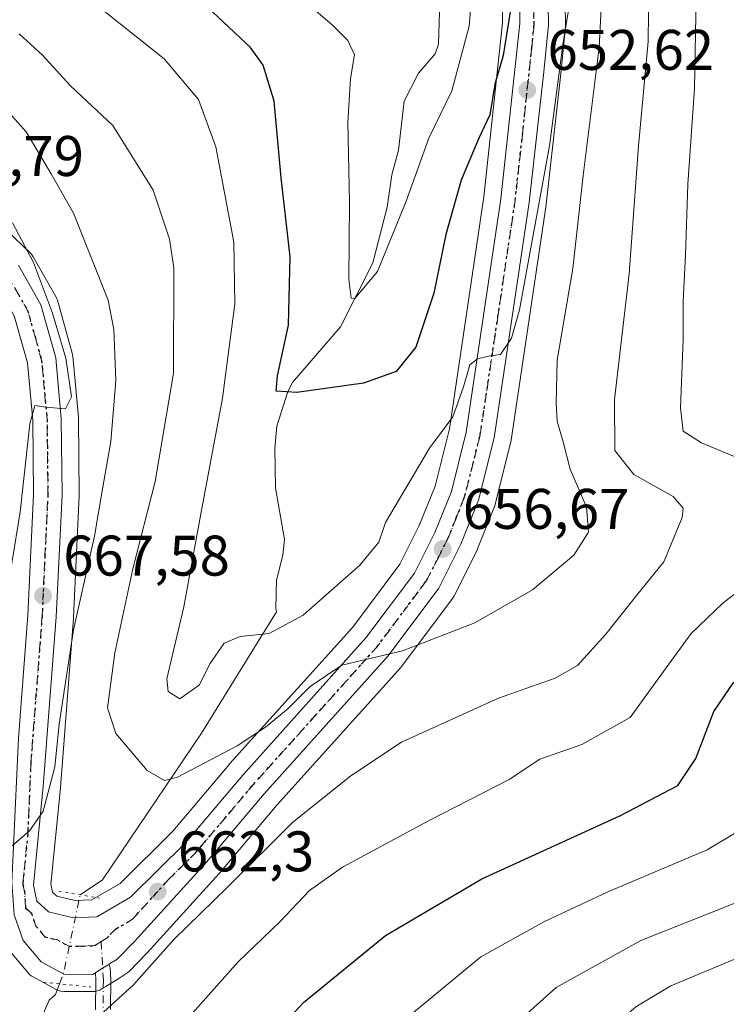
# Model space of a CAD drawing. Units: metres. Extents: x 600051 to 603487, y 4768493 to 4770857.
# Drawn here: x 600248 to 600372, y 4769105 to 4769277 of the extents above; entities that cross this region are included whole.
import ezdxf

# ---------------------------------------------------------------- set-up
doc = ezdxf.new("R2010")
doc.units = ezdxf.units.M
doc.header["$MEASUREMENT"] = 0
doc.linetypes.add('DGN Style 4', pattern=[2.6384748266838614, 1.318413404963828, -0.6592067024819142, 0.001648016756204785, -0.6592067024819142])
doc.linetypes.add('DGN Style 5', pattern=[1.1536117293433497, 0.4944050268614355, -0.6592067024819142])
for name, color, linetype, lineweight in [('Arbolado forestal CxS', 92, 'Continuous', 0), ('Camino Cxs', 7, 'Continuous', 0), ('Camino eje', 30, 'DGN Style 4', 13), ('Carretera de calzada única Cxs', 7, 'Continuous', 13), ('Carretera de calzada única eje', 7, 'DGN Style 4', 0), ('Corriente natural lineal', 142, 'Continuous', 13), ('Corriente natural lineal oculto', 9, 'DGN Style 4', 13), ('Curva de nivel maestra', 30, 'Continuous', 30), ('Curva de nivel normal', 30, 'Continuous', 0), ('Núcleo urbano CxS', 7, 'Continuous', 0), ('Puente lineal', 2, 'DGN Style 5', 0), ('Punto de cota en terreno', 7, 'Continuous', 0), ('Ruta', 7, 'DGN Style 5', 30), ('Rótulo de punto de cota en terreno', 7, 'Continuous', 0)]:
    doc.layers.add(name, color=color, linetype=linetype, lineweight=lineweight)
doc.styles.add('Style-Arial', font='txt')

# ---------------------------------------------------------------- blocks, each defined once
blk = doc.blocks.new('*U7')
at = {"layer": 'Núcleo urbano CxS', "color": 7, "linetype": 'Continuous', "lineweight": 0}
for points in [[(600343.7298999997, 4769282.969699999, 653.8064000000013), (600343.8198999995, 4769276.119899999, 653.8151999999973), (600343.8063000003, 4769275.813100001, 653.838699999993), (600343.0138999998, 4769267.5703, 654.0044000000053), (600340.4617999997, 4769244.6777, 655.5013000000035), (600340.4474999999, 4769244.568499999, 655.5023999999976), (600334.3174999999, 4769203.3687, 656.0795000000071), (600334.3044999996, 4769203.2893, 656.0785999999935), (600334.2605, 4769203.0825, 656.0745000000024), (600331.5305000005, 4769192.162500001, 656.334600000002), (600331.4391000001, 4769191.8641, 656.3273000000045), (600331.4052999998, 4769191.7753, 656.3249000000069), (600328.3152999999, 4769184.055299999, 656.6554000000033), (600328.2062999997, 4769183.8145, 656.6774000000005), (600324.3163000002, 4769176.1347, 657.5844999999972), (600324.2380999997, 4769175.9901, 657.5978999999934), (600324.0434999998, 4769175.694700001, 657.6174000000028), (600315.1835000003, 4769163.8347, 659.2082999999984), (600315.0783000002, 4769163.701900001, 659.2338000000018), (600315.0115, 4769163.6249, 659.247000000003), (600293.3421, 4769139.5089, 661.9315999999963), (600283.2917, 4769127.6139, 663.1389000000054), (600283.2213000003, 4769127.533500001, 663.130799999999), (600270.6113, 4769113.6437, 663.5901000000014), (600270.5384999998, 4769113.566299999, 663.5902999999962), (600267.4685000004, 4769110.416300001, 663.5225000000064), (600267.2484999998, 4769110.2119, 663.5503000000026), (600266.9184999998, 4769109.9713, 663.5657000000066), (600265.8361000001, 4769109.290100001, 663.5348999999987), (600263.3885000005, 4769107.755100001, 663.1775000000052), (600263.0765000005, 4769107.579100001, 663.1022999999988), (600262.7204999998, 4769107.3453, 663.047200000001), (600262.3526999997, 4769107.147299999, 663.0323999999965), (600261.9600999998, 4769107.003500001, 663.0580999999949), (600261.5513000004, 4769106.917300001, 663.0644999999931), (600261.1341000004, 4769106.890100001, 663.054999999993), (600256.0323000001, 4769106.920100001, 663.0470000000059), (600255.5422999999, 4769106.963500001, 663.0908000000054), (600255.0658999998, 4769107.086300001, 663.1374000000069), (600254.6158999996, 4769107.2851, 663.1879000000044), (600250.6659000004, 4769109.4353, 664.0243999999948), (600250.3476999998, 4769109.6351, 664.1187999999966), (600250.0571, 4769109.873299999, 664.1947999999975), (600249.7984999996, 4769110.1459, 664.2507999999943), (600246.6549000005, 4769113.920100001, 665.0513000000064)], [(600243.3846000005, 4769242.616900001, 671.1141999999963), (600250.1645999998, 4769236.186899999, 669.9002000000038), (600250.3982999995, 4769235.9385, 669.8647000000057), (600250.7039000001, 4769235.5001, 669.8506000000052), (600254.6397000002, 4769228.559900001, 669.6396999999997), (600254.8491000002, 4769228.106100001, 669.6083000000071), (600254.9175000006, 4769227.894099999, 669.6082000000024), (600257.5278000003, 4769218.6339, 668.5385999999999), (600257.5944999997, 4769218.3411, 668.5182000000059), (600257.6281000003, 4769218.0887, 668.511799999993), (600258.5881000003, 4769207.408700001, 668.9514000000054), (600258.5999999996, 4769207.173900001, 668.9367000000057), (600258.7499000002, 4769193.8369, 668.0466000000015), (600258.7467999998, 4769193.676899999, 668.0329000000056), (600257.7267000005, 4769172.3369, 666.033500000005), (600257.7213000003, 4769172.251300001, 666.0271000000066), (600255.4513999998, 4769142.5713, 664.1021000000037), (600255.4457, 4769142.506300001, 664.1049999999959), (600253.7905000001, 4769125.6821, 663.8276999999945), (600254.0880000005, 4769124.250700001, 663.6557999999932), (600254.8277000004, 4769123.583500001, 663.4386999999988), (600258.0432000002, 4769122.8257, 662.6388000000006), (600260.9513999998, 4769122.954700001, 661.7393000000011), (600265.8910999997, 4769125.8215, 661.3696999999956), (600275.1152999997, 4769134.968499999, 661.3977000000014), (600285.0610999997, 4769146.7093, 659.9343999999984), (600285.1183000002, 4769146.774900001, 659.9269000000058), (600306.5875000004, 4769170.673699999, 657.2581000000064), (600314.8304000003, 4769181.7161, 655.7553999999947), (600318.2445, 4769188.4681, 655.4204999999929), (600321.0094999997, 4769195.356899999, 655.5427999999956), (600323.5141000003, 4769205.375700001, 654.5629000000044), (600329.5537, 4769246.010700001, 652.340400000001), (600332.8183000004, 4769276.4531, 648.0770000000048), (600332.7543000003, 4769281.9353, 648.5068000000028)]]:
    blk.add_polyline3d(points, dxfattribs=at)
blk = doc.blocks.new('*U10')
at = {"layer": 'Arbolado forestal CxS', "color": 92, "linetype": 'Continuous', "lineweight": 0}
blk.add_polyline3d([(600246.6549000005, 4769113.920100001, 665.0513000000064), (600249.7984999996, 4769110.1459, 664.2507999999943), (600250.0571, 4769109.873299999, 664.1947999999975), (600250.3476999998, 4769109.6351, 664.1187999999966), (600250.6659000004, 4769109.4353, 664.0243999999948), (600254.6158999996, 4769107.2851, 663.1879000000044), (600255.0658999998, 4769107.086300001, 663.1374000000069), (600255.5422999999, 4769106.963500001, 663.0908000000054), (600256.0323000001, 4769106.920100001, 663.0470000000059), (600261.1341000004, 4769106.890100001, 663.054999999993), (600261.5513000004, 4769106.917300001, 663.0644999999931), (600261.9600999998, 4769107.003500001, 663.0580999999949), (600262.3526999997, 4769107.147299999, 663.0323999999965), (600262.7204999998, 4769107.3453, 663.047200000001), (600263.0765000005, 4769107.579100001, 663.1022999999988), (600263.3885000005, 4769107.755100001, 663.1775000000052), (600265.8361000001, 4769109.290100001, 663.5348999999987), (600266.9184999998, 4769109.9713, 663.5657000000066), (600267.2484999998, 4769110.2119, 663.5503000000026), (600267.4685000004, 4769110.416300001, 663.5225000000064), (600270.5384999998, 4769113.566299999, 663.5902999999962), (600270.6113, 4769113.6437, 663.5901000000014), (600283.2213000003, 4769127.533500001, 663.130799999999), (600283.2917, 4769127.6139, 663.1389000000054), (600293.3421, 4769139.5089, 661.9315999999963), (600315.0115, 4769163.6249, 659.247000000003), (600315.0783000002, 4769163.701900001, 659.2338000000018), (600315.1835000003, 4769163.8347, 659.2082999999984), (600324.0434999998, 4769175.694700001, 657.6174000000028), (600324.2380999997, 4769175.9901, 657.5978999999934), (600324.3163000002, 4769176.1347, 657.5844999999972), (600328.2062999997, 4769183.8145, 656.6774000000005), (600328.3152999999, 4769184.055299999, 656.6554000000033), (600331.4052999998, 4769191.7753, 656.3249000000069), (600331.4391000001, 4769191.8641, 656.3273000000045), (600331.5305000005, 4769192.162500001, 656.334600000002), (600334.2605, 4769203.0825, 656.0745000000024), (600334.3044999996, 4769203.2893, 656.0785999999935), (600334.3174999999, 4769203.3687, 656.0795000000071), (600340.4474999999, 4769244.568499999, 655.5023999999976), (600340.4617999997, 4769244.6777, 655.5013000000035), (600343.0138999998, 4769267.5703, 654.0044000000053), (600343.8063000003, 4769275.813100001, 653.838699999993), (600343.8198999995, 4769276.119899999, 653.8151999999973), (600343.7298999997, 4769282.969699999, 653.8064000000013)], dxfattribs=at)
blk = doc.blocks.new('*U11')
at = {"layer": 'Arbolado forestal CxS', "color": 92, "linetype": 'Continuous', "lineweight": 0}
blk.add_polyline3d([(600332.7543000003, 4769281.9353, 648.5068000000028), (600332.8183000004, 4769276.4531, 648.0770000000048), (600329.5537, 4769246.010700001, 652.340400000001), (600323.5141000003, 4769205.375700001, 654.5629000000044), (600321.0094999997, 4769195.356899999, 655.5427999999956), (600318.2445, 4769188.4681, 655.4204999999929), (600314.8304000003, 4769181.7161, 655.7553999999947), (600306.5875000004, 4769170.673699999, 657.2581000000064), (600285.1183000002, 4769146.774900001, 659.9269000000058), (600285.0610999997, 4769146.7093, 659.9343999999984), (600275.1152999997, 4769134.968499999, 661.3977000000014), (600265.8910999997, 4769125.8215, 661.3696999999956), (600260.9513999998, 4769122.954700001, 661.7393000000011), (600258.0432000002, 4769122.8257, 662.6388000000006), (600254.8277000004, 4769123.583500001, 663.4386999999988), (600254.0880000005, 4769124.250700001, 663.6557999999932), (600253.7905000001, 4769125.6821, 663.8276999999945), (600255.4457, 4769142.506300001, 664.1049999999959), (600255.4513999998, 4769142.5713, 664.1021000000037), (600257.7213000003, 4769172.251300001, 666.0271000000066), (600257.7267000005, 4769172.3369, 666.033500000005), (600258.7467999998, 4769193.676899999, 668.0329000000056), (600258.7499000002, 4769193.8369, 668.0466000000015), (600258.5999999996, 4769207.173900001, 668.9367000000057), (600258.5881000003, 4769207.408700001, 668.9514000000054), (600257.6281000003, 4769218.0887, 668.511799999993), (600257.5944999997, 4769218.3411, 668.5182000000059), (600257.5278000003, 4769218.6339, 668.5385999999999), (600254.9175000006, 4769227.894099999, 669.6082000000024), (600254.8491000002, 4769228.106100001, 669.6083000000071), (600254.6397000002, 4769228.559900001, 669.6396999999997), (600250.7039000001, 4769235.5001, 669.8506000000052), (600250.3982999995, 4769235.9385, 669.8647000000057), (600250.1645999998, 4769236.186899999, 669.9002000000038), (600243.3846000005, 4769242.616900001, 671.1141999999963)], dxfattribs=at)
blk = doc.blocks.new('5PATER')
at = {"layer": 'Punto de cota en terreno', "linetype": 'Continuous', "lineweight": 0}
h = blk.add_hatch(color=51, dxfattribs=at)
edge = h.paths.add_edge_path()
edge.add_ellipse((0, 0), major_axis=(-0.1095731443231308, -0.1110710700762829), ratio=0.9994222409660322, start_angle=0, end_angle=360)
blk = doc.blocks.new('*U12')
at = {"layer": 'Carretera de calzada única Cxs', "color": 7, "linetype": 'Continuous', "lineweight": 13}
for points in [[(600340.7301000003, 4769282.9301, 660.638300000006), (600340.8201000001, 4769276.100099999, 657.3874000000069), (600340.0301000001, 4769267.880100001, 655.7439000000013), (600337.4801000003, 4769245.0101, 655.7206000000006), (600331.3501000004, 4769203.8101, 657.4811999999947), (600328.6201, 4769192.890100001, 656.7097000000067), (600325.5301000001, 4769185.170100001, 669.5627999999997), (600321.6401000004, 4769177.4901, 675.9793999999965), (600312.7801000001, 4769165.630100001, 677.4450999999972), (600291.0800999999, 4769141.4801, 673.7168999999994), (600281.0000999998, 4769129.550100001, 674.2277000000031), (600268.3901000004, 4769115.6601, 668.9894999999962), (600265.3201000001, 4769112.5101, 667.2520999999979), (600264.2401000002, 4769111.8301, 666.3062000000064), (600263.9420999996, 4769111.643300001, 666.0347000000038), (600262.8435000004, 4769110.954299999, 664.9912999999942), (600261.8101000005, 4769110.3101, 664.8644000000058), (600261.5871000001, 4769110.170299999, 664.9193999999989), (600261.1401000004, 4769109.890100001, 665.0072999999975), (600256.0500999996, 4769109.920100001, 663.8056999999973), (600252.1001000004, 4769112.0701, 663.5022000000026), (600248.9600999998, 4769115.840100001, 664.7296999999963), (600247.3701, 4769120.3301, 669.2679999999964)], [(600248.1201, 4769151.2301, 669.5889000000025), (600249.7600999996, 4769172.790100001, 674.1125999999931), (600250.7600999996, 4769193.9101, 674.1377999999969), (600250.6201, 4769206.890100001, 674.8506999999954), (600249.7100999998, 4769216.9101, 681.1067999999941), (600247.3901000004, 4769225.1501, 674.1291999999958)], [(600248.1001000004, 4769234.0101, 680.761799999993), (600252.0301000001, 4769227.0801, 680.843200000003), (600254.6401000004, 4769217.8201, 683.1330000000017), (600255.6001000004, 4769207.140100001, 677.9293999999937), (600255.7500999998, 4769193.8201, 675.7897999999988), (600254.7301000003, 4769172.4801, 672.1006999999954), (600252.4600999998, 4769142.800100001, 671.8864999999934), (600250.7600999996, 4769125.520099999, 670.625199999995), (600251.3501000004, 4769122.6801, 667.7351000000053), (600253.3901000004, 4769120.840100001, 665.5132000000012), (600257.7600999996, 4769119.8101, 665.5574999999953), (600261.8201000001, 4769119.9901, 666.2862000000023), (600267.7301000003, 4769123.420100001, 668.0466000000015), (600277.3201000001, 4769132.9301, 669.4833000000071), (600287.3501000004, 4769144.770099999, 666.6015999999945), (600308.9101, 4769168.770099999, 672.4462000000058), (600317.3901000004, 4769180.130100001, 668.2768000000069), (600320.9801000003, 4769187.2301, 666.5148999999947), (600323.8701, 4769194.4301, 661.5271999999968), (600326.4600999998, 4769204.790100001, 663.6759000000021), (600332.5301000001, 4769245.630100001, 657.9630000000034), (600335.8201000001, 4769276.3101, 652.4245999999986), (600335.7500999998, 4769282.3101, 652.437699999995)]]:
    blk.add_polyline3d(points, dxfattribs=at)

msp = doc.modelspace()

# ---------------------------------------------------------------- linework, layer by layer
at = {"layer": 'Arbolado forestal CxS', "color": 92, "linetype": 'Continuous', "lineweight": 0}
for points in [[(600246.6549000005, 4769113.920100001, 665.0513000000064), (600249.7984999996, 4769110.1459, 664.2507999999943), (600250.0571, 4769109.873299999, 664.1947999999975), (600250.3476999998, 4769109.6351, 664.1187999999966), (600250.6659000004, 4769109.4353, 664.0243999999948), (600254.6158999996, 4769107.2851, 663.1879000000044), (600255.0658999998, 4769107.086300001, 663.1374000000069), (600255.5422999999, 4769106.963500001, 663.0908000000054), (600256.0323000001, 4769106.920100001, 663.0470000000059), (600261.1341000004, 4769106.890100001, 663.054999999993), (600261.5513000004, 4769106.917300001, 663.0644999999931), (600261.9600999998, 4769107.003500001, 663.0580999999949), (600262.3526999997, 4769107.147299999, 663.0323999999965), (600262.7204999998, 4769107.3453, 663.047200000001), (600263.0765000005, 4769107.579100001, 663.1022999999988), (600263.3885000005, 4769107.755100001, 663.1775000000052), (600265.8361000001, 4769109.290100001, 663.5348999999987), (600266.9184999998, 4769109.9713, 663.5657000000066), (600267.2484999998, 4769110.2119, 663.5503000000026), (600267.4685000004, 4769110.416300001, 663.5225000000064), (600270.5384999998, 4769113.566299999, 663.5902999999962), (600270.6113, 4769113.6437, 663.5901000000014), (600283.2213000003, 4769127.533500001, 663.130799999999), (600283.2917, 4769127.6139, 663.1389000000054), (600293.3421, 4769139.5089, 661.9315999999963), (600315.0115, 4769163.6249, 659.247000000003), (600315.0783000002, 4769163.701900001, 659.2338000000018), (600315.1835000003, 4769163.8347, 659.2082999999984), (600324.0434999998, 4769175.694700001, 657.6174000000028), (600324.2380999997, 4769175.9901, 657.5978999999934), (600324.3163000002, 4769176.1347, 657.5844999999972), (600328.2062999997, 4769183.8145, 656.6774000000005), (600328.3152999999, 4769184.055299999, 656.6554000000033), (600331.4052999998, 4769191.7753, 656.3249000000069), (600331.4391000001, 4769191.8641, 656.3273000000045), (600331.5305000005, 4769192.162500001, 656.334600000002), (600334.2605, 4769203.0825, 656.0745000000024), (600334.3044999996, 4769203.2893, 656.0785999999935), (600334.3174999999, 4769203.3687, 656.0795000000071), (600340.4474999999, 4769244.568499999, 655.5023999999976), (600340.4617999997, 4769244.6777, 655.5013000000035), (600343.0138999998, 4769267.5703, 654.0044000000053), (600343.8063000003, 4769275.813100001, 653.838699999993), (600343.8198999995, 4769276.119899999, 653.8151999999973), (600343.7298999997, 4769282.969699999, 653.8064000000013)], [(600243.3846000005, 4769242.616900001, 671.1141999999963), (600250.1645999998, 4769236.186899999, 669.9002000000038), (600250.3982999995, 4769235.9385, 669.8647000000057), (600250.7039000001, 4769235.5001, 669.8506000000052), (600254.6397000002, 4769228.559900001, 669.6396999999997), (600254.8491000002, 4769228.106100001, 669.6083000000071), (600254.9175000006, 4769227.894099999, 669.6082000000024), (600257.5278000003, 4769218.6339, 668.5385999999999), (600257.5944999997, 4769218.3411, 668.5182000000059), (600257.6281000003, 4769218.0887, 668.511799999993), (600258.5881000003, 4769207.408700001, 668.9514000000054), (600258.5999999996, 4769207.173900001, 668.9367000000057), (600258.7499000002, 4769193.8369, 668.0466000000015), (600258.7467999998, 4769193.676899999, 668.0329000000056), (600257.7267000005, 4769172.3369, 666.033500000005), (600257.7213000003, 4769172.251300001, 666.0271000000066), (600255.4513999998, 4769142.5713, 664.1021000000037), (600255.4457, 4769142.506300001, 664.1049999999959), (600253.7905000001, 4769125.6821, 663.8276999999945), (600254.0880000005, 4769124.250700001, 663.6557999999932), (600254.8277000004, 4769123.583500001, 663.4386999999988), (600258.0432000002, 4769122.8257, 662.6388000000006), (600260.9513999998, 4769122.954700001, 661.7393000000011), (600265.8910999997, 4769125.8215, 661.3696999999956), (600275.1152999997, 4769134.968499999, 661.3977000000014), (600285.0610999997, 4769146.7093, 659.9343999999984), (600285.1183000002, 4769146.774900001, 659.9269000000058), (600306.5875000004, 4769170.673699999, 657.2581000000064), (600314.8304000003, 4769181.7161, 655.7553999999947), (600318.2445, 4769188.4681, 655.4204999999929), (600321.0094999997, 4769195.356899999, 655.5427999999956), (600323.5141000003, 4769205.375700001, 654.5629000000044), (600329.5537, 4769246.010700001, 652.340400000001), (600332.8183000004, 4769276.4531, 648.0770000000048), (600332.7543000003, 4769281.9353, 648.5068000000028)]]:
    msp.add_polyline3d(points, dxfattribs=at)
at = {"layer": 'Camino Cxs', "color": 7, "linetype": 'Continuous', "lineweight": 0}
for points in [[(600261.6095000004, 4769103.687899999, 676.7936999999947), (600261.6617000002, 4769108.888900001, 666.0083000000013), (600261.5871000001, 4769110.170299999, 664.9193999999989), (600261.8101000005, 4769110.3101, 664.8644000000058), (600262.8435000004, 4769110.954299999, 664.9912999999942), (600263.9420999996, 4769111.643300001, 666.0347000000038), (600263.9694999997, 4769111.6043, 666.1157999999997), (600264.0651000004, 4769111.3989, 666.4691000000021), (600264.1239, 4769111.1801, 666.779999999999), (600264.1413000004, 4769111.030099999, 666.957899999994), (600264.2599, 4769108.9959, 669.1975999999995), (600264.2620999999, 4769108.913699999, 669.2841999999946), (600264.2100999998, 4769103.757300001, 678.6772000000057)], [(600263.9420999996, 4769111.643300001, 666.034599999999), (600262.8435000004, 4769110.954299999, 664.9912999999942), (600261.8101000005, 4769110.3101, 664.8644000000058), (600261.5871000001, 4769110.170299999, 664.9193999999989)], [(600263.9420999996, 4769111.643300001, 666.034599999999), (600263.9694999997, 4769111.6043, 666.1157999999997), (600264.0651000004, 4769111.3989, 666.4691000000021), (600264.1239, 4769111.1801, 666.779999999999), (600264.1413000004, 4769111.030099999, 666.957899999994), (600264.2599, 4769108.9959, 669.1975999999995), (600264.2620999999, 4769108.913699999, 669.2841999999946), (600264.2100999998, 4769103.757300001, 678.6772000000057)], [(600261.6095000004, 4769103.687899999, 676.7936999999947), (600261.6617000002, 4769108.888900001, 666.0083000000013), (600261.5871000001, 4769110.170299999, 664.9193999999989)]]:
    msp.add_polyline3d(points, dxfattribs=at)
at = {"layer": 'Camino eje', "color": 30, "linetype": 'DGN Style 4', "lineweight": 13}
msp.add_polyline3d([(600262.5717000002, 4769115.6195, 663.2494000000006), (600262.9621000001, 4769108.920100001, 667.1152000000002), (600262.9093000004, 4769103.681299999, 678.0062999999936)], dxfattribs=at)
at = {"layer": 'Carretera de calzada única Cxs', "color": 7, "linetype": 'Continuous', "lineweight": 13}
for points in [[(600248.1001000004, 4769234.0101, 680.761799999993), (600252.0301000001, 4769227.0801, 680.843200000003), (600254.6401000004, 4769217.8201, 683.1330000000017), (600255.6001000004, 4769207.140100001, 677.9293999999937), (600255.7500999998, 4769193.8201, 675.7897999999988), (600254.7301000003, 4769172.4801, 672.1006999999954), (600252.4600999998, 4769142.800100001, 671.8864999999934), (600250.7600999996, 4769125.520099999, 670.625199999995), (600251.3501000004, 4769122.6801, 667.7351000000053), (600253.3901000004, 4769120.840100001, 665.5132000000012), (600257.7600999996, 4769119.8101, 665.5574999999953), (600261.8201000001, 4769119.9901, 666.2862000000023), (600267.7301000003, 4769123.420100001, 668.0466000000015), (600277.3201000001, 4769132.9301, 669.4833000000071), (600287.3501000004, 4769144.770099999, 666.6015999999945), (600308.9101, 4769168.770099999, 672.4462000000058), (600317.3901000004, 4769180.130100001, 668.2768000000069), (600320.9801000003, 4769187.2301, 666.5148999999947), (600323.8701, 4769194.4301, 661.5271999999968), (600326.4600999998, 4769204.790100001, 663.6759000000021), (600332.5301000001, 4769245.630100001, 657.9630000000034), (600335.8201000001, 4769276.3101, 652.4245999999986), (600335.7500999998, 4769282.3101, 652.437699999995)], [(600340.7301000003, 4769282.9301, 660.638300000006), (600340.8201000001, 4769276.100099999, 657.3874000000069), (600340.0301000001, 4769267.880100001, 655.7439000000013), (600337.4801000003, 4769245.0101, 655.7206000000006), (600331.3501000004, 4769203.8101, 657.4811999999947), (600328.6201, 4769192.890100001, 656.7097000000067), (600325.5301000001, 4769185.170100001, 669.5627999999997), (600321.6401000004, 4769177.4901, 675.9793999999965), (600312.7801000001, 4769165.630100001, 677.4450999999972), (600291.0800999999, 4769141.4801, 673.7168999999994), (600281.0000999998, 4769129.550100001, 674.2277000000031), (600268.3901000004, 4769115.6601, 668.9894999999962), (600265.3201000001, 4769112.5101, 667.2520999999979), (600264.2401000002, 4769111.8301, 666.3062000000064), (600263.9420999996, 4769111.643300001, 666.034599999999)], [(600261.5871000001, 4769110.170299999, 664.9193999999989), (600261.1401000004, 4769109.890100001, 665.0072999999975), (600256.0500999996, 4769109.920100001, 663.8056999999973), (600252.1001000004, 4769112.0701, 663.5022000000026), (600248.9600999998, 4769115.840100001, 664.7296999999963), (600247.3701, 4769120.3301, 669.2679999999964), (600246.9801000003, 4769126.0101, 672.4210000000021), (600248.1201, 4769151.2301, 669.5889000000025), (600249.7600999996, 4769172.790100001, 674.1125999999931), (600250.7600999996, 4769193.9101, 674.1377999999969), (600250.6201, 4769206.890100001, 674.8506999999954), (600249.7100999998, 4769216.9101, 681.1067999999941), (600247.3901000004, 4769225.1501, 674.1291999999958), (600244.1401000004, 4769230.9101, 673.9732999999978), (600238.2600999996, 4769236.4801, 673.8387999999978), (600228.8501000004, 4769242.340100001, 674.4106000000029), (600212.1401000004, 4769250.6801, 681.8659999999945), (600200.0100999996, 4769259.520099999, 689.470100000006), (600189.5100999996, 4769269.040100001, 692.0627999999997), (600179.8501000004, 4769280.840100001, 691.6891999999935)], [(600263.9420999996, 4769111.643300001, 666.034599999999), (600262.8435000004, 4769110.954299999, 664.9912999999942), (600261.8101000005, 4769110.3101, 664.8644000000058), (600261.5871000001, 4769110.170299999, 664.9193999999989)]]:
    msp.add_polyline3d(points, dxfattribs=at)
at = {"layer": 'Carretera de calzada única eje', "color": 7, "linetype": 'DGN Style 4', "lineweight": 0}
for points in [[(600338.2801000001, 4769279.210100001, 653.9226999999955), (600338.3201000001, 4769276.210100001, 653.5253999999986), (600337.9200999998, 4769272.090100001, 652.7323000000034), (600336.2801000001, 4769256.7501, 654.3185999999987), (600335.0100999996, 4769245.3201, 656.7090000000027), (600331.9801000003, 4769224.9001, 659.6889999999985), (600328.8901000004, 4769204.300100001, 660.075800000006), (600327.6001000004, 4769199.110099999, 657.4159000000072), (600326.2301000003, 4769193.6601, 658.2084999999934), (600324.7100999998, 4769189.800100001, 662.4698000000062), (600323.2600999996, 4769186.190099999, 667.1322999999975), (600321.4600999998, 4769182.6501, 671.7543000000006), (600319.5100999996, 4769178.8101, 671.075800000006), (600310.8300999999, 4769167.190099999, 674.8365999999951), (600300.0000999998, 4769155.130100001, 672.7057999999961), (600289.2100999998, 4769143.130100001, 669.6497999999992), (600284.2100999998, 4769137.190099999, 664.424199999994), (600279.1601, 4769131.2401, 670.9918999999937), (600274.3701, 4769126.4801, 668.9018999999971), (600268.0701000001, 4769119.540100001, 666.8522999999988), (600265.1001000004, 4769117.8201, 664.9182000000001), (600263.5701000001, 4769116.2501, 664.0562999999966), (600262.5717000002, 4769115.6195, 663.2494000000006)], [(600262.5717000002, 4769115.6195, 663.2494000000006), (600261.4801000003, 4769114.9301, 663.131899999993), (600259.4401000004, 4769114.840100001, 663.0985999999976), (600256.9101, 4769114.850099999, 663.0981000000029), (600254.9200999998, 4769115.9301, 663.2249000000012), (600252.7500999998, 4769116.440099999, 663.3181000000042), (600251.1700999998, 4769118.340100001, 664.5540000000037), (600250.3701, 4769120.5801, 666.9829000000027), (600249.3501000004, 4769121.5001, 668.8249999999971), (600249.1700999998, 4769124.340100001, 670.8812999999936), (600248.8701, 4769125.7601, 671.6356999999989), (600249.7301000003, 4769134.4101, 670.0580999999949), (600250.2801000001, 4769147.0101, 670.6331999999966), (600252.2500999998, 4769172.630100001, 670.852899999998), (600252.7500999998, 4769183.1801, 670.0500000000029), (600253.2600999996, 4769193.850099999, 672.6135000000068), (600253.1201, 4769207.0101, 674.6135000000068), (600252.1700999998, 4769217.350099999, 681.9906000000046), (600251.0100999996, 4769221.4801, 679.992499999993), (600249.7100999998, 4769226.100099999, 677.0690000000031), (600248.0800999999, 4769228.9901, 675.1686000000045), (600246.1201, 4769232.460100001, 676.2632000000012), (600242.7301000003, 4769235.6801, 676.0265000000073), (600239.7801000001, 4769238.460100001, 675.4471999999951)]]:
    msp.add_polyline3d(points, dxfattribs=at)
at = {"layer": 'Corriente natural lineal', "color": 142, "linetype": 'Continuous', "lineweight": 13}
for points in [[(600258.9099000003, 4769123.8191, 662.3105000000069), (600262.8201000001, 4769126.420100001, 660.4472999999998), (600280.1151000002, 4769152.131899999, 657.8025999999954), (600293.2625000002, 4769173.342900001, 652.5696000000025), (600293.1527000006, 4769174.0645, 652.3074000000051), (600293.2615, 4769178.8903, 650.9811000000045), (600294.3481000002, 4769183.239499999, 650.2793999999994), (600294.6574999997, 4769185.9957, 649.9608000000007), (600293.0647, 4769195.044700001, 650.3381999999983), (600292.9533000002, 4769201.996900001, 649.9732999999978), (600293.2991000004, 4769205.861500001, 650.1938999999984), (600295.2697000002, 4769211.884299999, 649.9446999999927), (600296.0758999997, 4769213.4945, 649.6386000000057), (600304.4767000005, 4769223.216700001, 646.4478999999993), (600310.0981000002, 4769234.4309, 644.6398999999947), (600312.6344999997, 4769244.151500001, 643.7255000000005), (600313.4102999996, 4769249.8301, 642.847099999999), (600314.5865000002, 4769254.171499999, 642.7669000000024), (600315.6070999998, 4769262.7487, 642.529999999999), (600318.0899, 4769267.615700001, 641.4431999999942), (600321.0000999998, 4769271.0001, 641.1738999999943), (600321.5904999999, 4769272.7005, 640.8929999999964), (600321.8125, 4769280.2443, 639.9922999999981)], [(600268.6343, 4769003.842900001, 678.6607999999978), (600267.4792999999, 4769006.186100001, 677.6759000000021), (600266.6321, 4769012.8311, 675.454700000002), (600266.1387, 4769014.631100001, 675.5703000000067), (600261.5488999998, 4769021.225299999, 674.1533999999956), (600259.6004999997, 4769025.248299999, 673.667100000006), (600257.2329000002, 4769035.0985, 671.8788999999961), (600256.9697000004, 4769046.009099999, 670.6603999999934), (600256.4596999995, 4769049.8169, 670.2577000000019), (600255.2755000005, 4769052.224099999, 670.2014000000054), (600251.3702999996, 4769057.015699999, 670.0635000000038), (600250.5724999999, 4769059.013900001, 669.9912999999942), (600250.8857000005, 4769060.365700001, 669.4839000000065), (600254.3147, 4769067.250700001, 667.8081999999995), (600254.6854999998, 4769070.905300001, 667.7866999999969), (600254.0843000002, 4769073.527899999, 667.4005999999936), (600249.6117000004, 4769083.272500001, 665.5771999999997), (600249.1385000005, 4769086.0449, 665.3331000000035), (600249.1875, 4769088.906099999, 665.1159999999945), (600250.4726999998, 4769094.213500001, 664.3944999999949), (600251.5040999996, 4769100.819900001, 663.5528000000049), (600253.4813000001, 4769105.3913, 663.1557999999932), (600254.5862999996, 4769106.374500001, 663.1459000000032), (600255.3026999999, 4769108.229900001, 663.1285999999964)]]:
    msp.add_polyline3d(points, dxfattribs=at)
at = {"layer": 'Corriente natural lineal oculto', "color": 9, "linetype": 'DGN Style 4', "lineweight": 13, "extrusion": (-0.1269982440913866, 0.08126496943446111, 0.9885683844532561), "elevation": 311985.6130518034, "flags": 128}
msp.add_lwpolyline([(-4340613.738999825, -2041185.322971333), (-4340615.559143415, -2041185.697706437), (-4340628.814228402, -2041190.749002978)], dxfattribs=at)
at = {"layer": 'Curva de nivel maestra', "color": 30, "linetype": 'Continuous', "lineweight": 30, "flags": 128}
for points, elevation in [([(600334.1299999999, 4769278.350099999), (600332.9100000003, 4769270.7401), (600331.4800000006, 4769265.6801), (600330.5700000003, 4769260.340100001), (600328.6399999997, 4769256.2601), (600325.54, 4769248.9001), (600322.8700000001, 4769239.4101), (600320.79, 4769229.110099999), (600317.6200000001, 4769219.6801), (600314.2100000001, 4769215.4301), (600308.4900000002, 4769213.380100001), (600296.8099999996, 4769211.7401), (600293.2100000001, 4769211.9901), (600293.4199999999, 4769214.630100001), (600295.3600000005, 4769223.5101), (600295.6200000001, 4769235.5101), (600294.0800000001, 4769249.3201), (600292.8600000005, 4769262.7401), (600290.9000000004, 4769269.020099999), (600288.6900000004, 4769272.100099999), (600277.3799999999, 4769282.790100001)], 650), ([(600284.1600000003, 4769090.050100001), (600297.9900000002, 4769104.9901), (600312.3200000003, 4769116.720100001), (600329.1600000003, 4769126.630100001), (600353.3300000001, 4769137.610099999), (600363.4900000002, 4769142.940099999), (600366.6100000005, 4769147.6801), (600369.7999999998, 4769155.880100001), (600373.2699999996, 4769161.050100001)], 675.0000000000001)]:
    msp.add_lwpolyline(points, dxfattribs=dict(at, elevation=elevation))
at = {"layer": 'Curva de nivel normal', "color": 30, "linetype": 'Continuous', "lineweight": 0, "flags": 128}
for points, elevation in [([(600286.9600000001, 4769289.850000001), (600302.9699999997, 4769276.100000001), (600305.7400000002, 4769273.369999999), (600306.9199999999, 4769270.850000001), (600306.2000000002, 4769266.710000001), (600305.7400000002, 4769258.970000001), (600306.0499999998, 4769245.039999999), (600305.8899999997, 4769231.51), (600306.2999999998, 4769228.230000001), (600306.9500000002, 4769228.180000001), (600310.9299999997, 4769232.939999999), (600315.9600000001, 4769245.230000001), (600319.9199999999, 4769256.279999999), (600323.9600000001, 4769264.51), (600326.9699999997, 4769275.850000001), (600327.5499999998, 4769282.850000001)], 644.9999999999999), ([(600248.2599999999, 4769274.5), (600252.3300000001, 4769270.810000001), (600257.2000000002, 4769265.4), (600264.5999999996, 4769258.449999999), (600271.6799999997, 4769247.17), (600274.54, 4769238.560000001), (600275.3200000003, 4769233.58), (600275.25, 4769215.109999999), (600272.0300000003, 4769196.180000001), (600268.1100000005, 4769180.859999999), (600265, 4769166.189999999), (600263.7000000002, 4769156.52), (600265.1699999999, 4769152.050000001), (600270.6500000004, 4769145.560000001), (600273.6699999999, 4769143.84), (600275.9199999999, 4769144.41), (600286.3899999997, 4769149.890000001), (600291.3600000005, 4769153.140000001), (600295.2199999997, 4769156.380000001), (600299.1600000003, 4769160.289999999), (600304.7000000002, 4769164.039999999), (600315.2999999998, 4769166.529999999), (600327.9299999997, 4769171.439999999), (600338.0300000003, 4769177.210000001), (600345.2999999998, 4769183.26), (600347.8700000001, 4769187.27), (600347.4699999997, 4769191.689999999), (600344.6600000003, 4769198.310000001), (600343.4199999999, 4769203.100000001), (600342.3799999999, 4769206.699999999), (600342.1699999999, 4769209.83), (600342.3499999996, 4769217.41), (600345.1200000001, 4769233.430000001), (600346.9400000004, 4769249.74), (600349.7300000006, 4769272.15), (600350.3799999999, 4769284.84)], 660), ([(600256.4500000002, 4769097.33), (600268.2400000002, 4769108.039999999), (600275.2999999998, 4769115.99), (600284.6500000004, 4769125.08), (600296.1399999997, 4769136.550000001), (600306.2699999996, 4769144.640000001), (600315.1399999997, 4769150.550000001), (600332.1100000005, 4769158.26), (600342, 4769161.75), (600345.9199999999, 4769163.980000001), (600350.8899999997, 4769169.439999999), (600356.2300000006, 4769176.199999999), (600361.0099999999, 4769182.109999999), (600364.2100000001, 4769189.859999999), (600364.4000000004, 4769191.470000001), (600362.6500000004, 4769193.560000001), (600355.7699999996, 4769197.380000001), (600352.4400000004, 4769201.560000001), (600352.4199999999, 4769210.51), (600354.9600000001, 4769232.529999999), (600356.6200000001, 4769254.91), (600358.29, 4769273.199999999), (600358.3799999999, 4769283.26)], 665), ([(600366.6600000003, 4769280.980000001), (600366.4100000003, 4769264.960000001), (600365.2199999997, 4769248.180000001), (600364.8200000003, 4769235.82), (600364.3799999999, 4769227.75), (600364.3899999997, 4769221.050000001), (600363.9199999999, 4769209.060000001), (600364.4000000004, 4769204.949999999), (600367.6200000001, 4769202.939999999), (600375.9900000002, 4769199.41)], 670), ([(600344.5300000003, 4769279.730000001), (600343.3700000001, 4769272.57), (600341.0099999999, 4769254.9), (600335.7599999999, 4769226.199999999), (600334.3700000001, 4769221.220000001), (600332.4500000002, 4769218.359999999), (600330.3200000003, 4769218.07), (600328.4400000004, 4769217.619999999), (600327.0599999996, 4769216.550000001), (600325.9500000002, 4769212.74), (600324.1200000001, 4769207.49), (600320.0300000003, 4769201.980000001), (600312.3399999999, 4769188.99), (600311.1699999999, 4769185.52), (600307.8600000005, 4769181.49), (600297.9199999999, 4769172.75), (600291.9699999997, 4769169.58), (600286.9299999997, 4769169.039999999), (600284.1200000001, 4769167.850000001), (600281.5700000003, 4769164.220000001), (600279.79, 4769160.58), (600276.3499999996, 4769158.119999999), (600274.29, 4769159.390000001), (600274.0700000003, 4769161.609999999), (600277.0199999996, 4769174.220000001), (600279.9000000004, 4769189.869999999), (600283.8200000003, 4769210.76), (600285.9600000001, 4769227.25), (600285.7800000003, 4769238.029999999), (600282.6399999997, 4769254.74), (600279.6299999999, 4769263.039999999), (600273.6200000001, 4769270.130000001), (600261.0499999998, 4769280.109999999)], 655.0000000000001), ([(600245.0999999996, 4769262.289999999), (600249.4800000006, 4769257.34), (600253.8200000003, 4769250.01), (600257.7300000006, 4769243.119999999), (600263.7999999998, 4769227.92), (600264.8099999996, 4769222.76), (600265.1399999997, 4769213.850000001), (600264.2800000003, 4769203.180000001), (600262.7199999997, 4769194.16), (600261.4000000004, 4769186.58), (600257.7199999997, 4769170.180000001), (600255.2199999997, 4769153.689999999), (600254.4500000002, 4769146.189999999), (600252.4199999999, 4769138.480000001), (600250.0300000003, 4769135), (600247.0199999996, 4769132.359999999)], 665), ([(600245.5099999999, 4769172.859999999), (600248.4299999997, 4769190.859999999), (600250.1200000001, 4769206.26), (600250.9600000001, 4769209.470000001), (600252.9100000003, 4769209.15), (600256.3700000001, 4769208.880000001), (600257.3700000001, 4769211), (600256.4100000003, 4769217.720000001), (600254.0800000001, 4769225.619999999), (600250.7599999999, 4769234.51), (600247.0800000001, 4769241.42)], 670), ([(600380.1299999999, 4769181.66), (600371.3200000003, 4769174.859999999), (600365.8300000001, 4769169.529999999), (600360.0300000003, 4769161.619999999), (600355.1600000003, 4769154.84), (600346.6500000004, 4769150.100000001), (600339.3200000003, 4769147.560000001), (600333.9900000002, 4769144.01), (600319.9900000002, 4769136.800000001), (600304.8200000003, 4769128.66), (600299.0099999999, 4769124.560000001), (600293.8200000003, 4769119.07), (600286.5499999998, 4769112.060000001), (600278.5899999999, 4769103.100000001)], 670), ([(600373.6900000004, 4769134.710000001), (600368.5800000001, 4769131.67), (600351.0999999996, 4769124.27), (600340.1600000003, 4769119.16), (600329, 4769112.980000001), (600313.2300000006, 4769099.880000001)], 680), ([(600377.9900000002, 4769124.180000001), (600356.9900000002, 4769115.800000001), (600342.1799999997, 4769107.58), (600327.4299999997, 4769094.34), (600308.1900000004, 4769073.07), (600302.3200000003, 4769065.470000001), (600299.5599999996, 4769061.350000001), (600293.2800000003, 4769050.17), (600283.5700000003, 4769036.439999999), (600278.8600000005, 4769028.460000001), (600277.7699999996, 4769025.27), (600277.8600000005, 4769022.960000001), (600279.3600000005, 4769018.890000001), (600282.7199999997, 4769011.74), (600284.6600000003, 4769006.32), (600284.6500000004, 4769003.310000001)], 684.9999999999999), ([(600374.25, 4769112.92), (600362.2199999997, 4769107.859999999), (600356.1500000004, 4769104.180000001), (600346.0999999996, 4769095.539999999), (600332.4000000004, 4769081.24), (600326.3399999999, 4769073.480000001), (600323.25, 4769067.960000001), (600316.6799999997, 4769058.850000001), (600310.9900000002, 4769049.07), (600307.6600000003, 4769043.58), (600301.7599999999, 4769033.199999999), (600294.1600000003, 4769022.699999999), (600291.4600000001, 4769017.189999999), (600291.9199999999, 4769008.51), (600296.5999999996, 4768996.449999999)], 690)]:
    msp.add_lwpolyline(points, dxfattribs=dict(at, elevation=elevation))
at = {"layer": 'Núcleo urbano CxS', "color": 7, "linetype": 'Continuous', "lineweight": 0}
for points in [[(600246.6549000005, 4769113.920100001, 665.0513000000064), (600249.7984999996, 4769110.1459, 664.2507999999943), (600250.0571, 4769109.873299999, 664.1947999999975), (600250.3476999998, 4769109.6351, 664.1187999999966), (600250.6659000004, 4769109.4353, 664.0243999999948), (600254.6158999996, 4769107.2851, 663.1879000000044), (600255.0658999998, 4769107.086300001, 663.1374000000069), (600255.5422999999, 4769106.963500001, 663.0908000000054), (600256.0323000001, 4769106.920100001, 663.0470000000059), (600261.1341000004, 4769106.890100001, 663.054999999993), (600261.5513000004, 4769106.917300001, 663.0644999999931), (600261.9600999998, 4769107.003500001, 663.0580999999949), (600262.3526999997, 4769107.147299999, 663.0323999999965), (600262.7204999998, 4769107.3453, 663.047200000001), (600263.0765000005, 4769107.579100001, 663.1022999999988), (600263.3885000005, 4769107.755100001, 663.1775000000052), (600265.8361000001, 4769109.290100001, 663.5348999999987), (600266.9184999998, 4769109.9713, 663.5657000000066), (600267.2484999998, 4769110.2119, 663.5503000000026), (600267.4685000004, 4769110.416300001, 663.5225000000064), (600270.5384999998, 4769113.566299999, 663.5902999999962), (600270.6113, 4769113.6437, 663.5901000000014), (600283.2213000003, 4769127.533500001, 663.130799999999), (600283.2917, 4769127.6139, 663.1389000000054), (600293.3421, 4769139.5089, 661.9315999999963), (600315.0115, 4769163.6249, 659.247000000003), (600315.0783000002, 4769163.701900001, 659.2338000000018), (600315.1835000003, 4769163.8347, 659.2082999999984), (600324.0434999998, 4769175.694700001, 657.6174000000028), (600324.2380999997, 4769175.9901, 657.5978999999934), (600324.3163000002, 4769176.1347, 657.5844999999972), (600328.2062999997, 4769183.8145, 656.6774000000005), (600328.3152999999, 4769184.055299999, 656.6554000000033), (600331.4052999998, 4769191.7753, 656.3249000000069), (600331.4391000001, 4769191.8641, 656.3273000000045), (600331.5305000005, 4769192.162500001, 656.334600000002), (600334.2605, 4769203.0825, 656.0745000000024), (600334.3044999996, 4769203.2893, 656.0785999999935), (600334.3174999999, 4769203.3687, 656.0795000000071), (600340.4474999999, 4769244.568499999, 655.5023999999976), (600340.4617999997, 4769244.6777, 655.5013000000035), (600343.0138999998, 4769267.5703, 654.0044000000053), (600343.8063000003, 4769275.813100001, 653.838699999993), (600343.8198999995, 4769276.119899999, 653.8151999999973), (600343.7298999997, 4769282.969699999, 653.8064000000013)], [(600243.3846000005, 4769242.616900001, 671.1141999999963), (600250.1645999998, 4769236.186899999, 669.9002000000038), (600250.3982999995, 4769235.9385, 669.8647000000057), (600250.7039000001, 4769235.5001, 669.8506000000052), (600254.6397000002, 4769228.559900001, 669.6396999999997), (600254.8491000002, 4769228.106100001, 669.6083000000071), (600254.9175000006, 4769227.894099999, 669.6082000000024), (600257.5278000003, 4769218.6339, 668.5385999999999), (600257.5944999997, 4769218.3411, 668.5182000000059), (600257.6281000003, 4769218.0887, 668.511799999993), (600258.5881000003, 4769207.408700001, 668.9514000000054), (600258.5999999996, 4769207.173900001, 668.9367000000057), (600258.7499000002, 4769193.8369, 668.0466000000015), (600258.7467999998, 4769193.676899999, 668.0329000000056), (600257.7267000005, 4769172.3369, 666.033500000005), (600257.7213000003, 4769172.251300001, 666.0271000000066), (600255.4513999998, 4769142.5713, 664.1021000000037), (600255.4457, 4769142.506300001, 664.1049999999959), (600253.7905000001, 4769125.6821, 663.8276999999945), (600254.0880000005, 4769124.250700001, 663.6557999999932), (600254.8277000004, 4769123.583500001, 663.4386999999988), (600258.0432000002, 4769122.8257, 662.6388000000006), (600260.9513999998, 4769122.954700001, 661.7393000000011), (600265.8910999997, 4769125.8215, 661.3696999999956), (600275.1152999997, 4769134.968499999, 661.3977000000014), (600285.0610999997, 4769146.7093, 659.9343999999984), (600285.1183000002, 4769146.774900001, 659.9269000000058), (600306.5875000004, 4769170.673699999, 657.2581000000064), (600314.8304000003, 4769181.7161, 655.7553999999947), (600318.2445, 4769188.4681, 655.4204999999929), (600321.0094999997, 4769195.356899999, 655.5427999999956), (600323.5141000003, 4769205.375700001, 654.5629000000044), (600329.5537, 4769246.010700001, 652.340400000001), (600332.8183000004, 4769276.4531, 648.0770000000048), (600332.7543000003, 4769281.9353, 648.5068000000028)]]:
    msp.add_polyline3d(points, dxfattribs=at)
at = {"layer": 'Puente lineal', "color": 2, "linetype": 'DGN Style 5', "lineweight": 0, "extrusion": (-0.1053975547659724, 0.01840746028130136, 0.9942597853958222), "elevation": 25187.5229784, "flags": 128}
msp.add_lwpolyline([(-4801283.680456229, -227805.9459474497), (-4801283.680456229, -227798.6968678283)], dxfattribs=at)
at = {"layer": 'Puente lineal', "color": 2, "linetype": 'DGN Style 5', "lineweight": 0, "extrusion": (-0.2766481210162561, 0.0282362602235955, 0.9605563652106838), "elevation": -30759.06279628378, "flags": 128}
msp.add_lwpolyline([(-4805408.598494766, 108635.2377699672), (-4805408.598494765, 108643.8502333203)], dxfattribs=at)
at = {"layer": 'Ruta', "color": 7, "linetype": 'DGN Style 5', "lineweight": 30}
msp.add_polyline3d([(600248.0800999999, 4769228.9901, 675.1686000000045), (600249.7100999998, 4769226.100099999, 677.0690000000031), (600251.0100999996, 4769221.4801, 679.992499999993), (600252.1700999998, 4769217.350099999, 681.9906000000046), (600253.1201, 4769207.0101, 674.6135000000068), (600253.2600999996, 4769193.850099999, 672.6135000000068), (600252.7500999998, 4769183.1801, 670.0500000000029), (600252.2500999998, 4769172.630100001, 670.852899999998), (600250.2801000001, 4769147.0101, 670.6331999999966), (600249.7301000003, 4769134.4101, 670.0580999999949), (600248.8701, 4769125.7601, 671.6356999999989), (600249.1700999998, 4769124.340100001, 670.8812999999936), (600249.3501000004, 4769121.5001, 668.8249999999971), (600250.3701, 4769120.5801, 666.9829000000027), (600251.1700999998, 4769118.340100001, 664.5540000000037), (600252.7500999998, 4769116.440099999, 663.3181000000042), (600254.9200999998, 4769115.9301, 663.2249000000012), (600256.9101, 4769114.850099999, 663.0981000000029), (600259.4401000004, 4769114.840100001, 663.0985999999976), (600261.4801000003, 4769114.9301, 663.131899999993), (600262.5717000002, 4769115.6195, 663.2494000000006), (600263.5701000001, 4769116.2501, 664.0562999999966), (600265.1001000004, 4769117.8201, 664.9182000000001), (600268.0701000001, 4769119.540100001, 666.8522999999988), (600274.3701, 4769126.4801, 668.9018999999971), (600279.1601, 4769131.2401, 670.9918999999937), (600284.2100999998, 4769137.190099999, 664.424199999994), (600289.2100999998, 4769143.130100001, 669.6497999999992), (600300.0000999998, 4769155.130100001, 672.7057999999961), (600310.8300999999, 4769167.190099999, 674.8365999999951), (600319.5100999996, 4769178.8101, 671.075800000006), (600321.4600999998, 4769182.6501, 671.7543000000006), (600323.2600999996, 4769186.190099999, 667.1322999999975), (600324.7100999998, 4769189.800100001, 662.4698000000062), (600326.2301000003, 4769193.6601, 658.2084999999934), (600327.6001000004, 4769199.110099999, 657.4159000000072), (600328.8901000004, 4769204.300100001, 660.075800000006), (600331.9801000003, 4769224.9001, 659.6889999999985), (600335.0100999996, 4769245.3201, 656.7090000000027), (600336.2801000001, 4769256.7501, 654.3185999999987), (600337.9200999998, 4769272.090100001, 652.7323000000034), (600338.3201000001, 4769276.210100001, 653.5253999999986), (600338.2801000001, 4769279.210100001, 653.9226999999955)], dxfattribs=at)

# ---------------------------------------------------------------- block references
at = {"layer": 'Arbolado forestal CxS', "color": 92, "linetype": 'Continuous', "lineweight": 0}
for name in ['*U10', '*U11']:
    msp.add_blockref(name, (0, 0), dxfattribs=at)
at = {"layer": 'Carretera de calzada única Cxs', "color": 7, "linetype": 'Continuous', "lineweight": 13}
msp.add_blockref('*U12', (0, 0), dxfattribs=at)
at = {"layer": 'Núcleo urbano CxS', "color": 7, "linetype": 'Continuous', "lineweight": 0}
msp.add_blockref('*U7', (0, 0), dxfattribs=at)
at = {"layer": 'Punto de cota en terreno', "color": 7, "linetype": 'Continuous', "lineweight": 0, "xscale": 10, "yscale": 10, "zscale": 10}
for p in [(600337.1399999997, 4769264.680000001, 652.6199999999953), (600322.3200000003, 4769184.34, 656.6699999999983), (600252.4199999999, 4769176.16, 667.5800000000017), (600272.4800000006, 4769124.390000001, 662.3000000000029)]:
    msp.add_blockref('5PATER', p, dxfattribs=at)

# ---------------------------------------------------------------- texts
at = {"layer": 'Rótulo de punto de cota en terreno', "color": 7, "linetype": 'Continuous', "lineweight": 0, "style": 'Style-Arial'}
for s, p in [('652,62', (600340.6677999999, 4769268.207800001)), ('672,79', (600230.4177999999, 4769249.627800001)), ('656,67', (600325.8477999996, 4769187.867799999)), ('667,58', (600255.9478000002, 4769179.687799999)), ('662,3', (600276.0077999998, 4769127.9178))]:
    msp.add_text(s, height=7.000000000000002, dxfattribs=at).set_placement(p)

doc.saveas('drawing.dxf')
